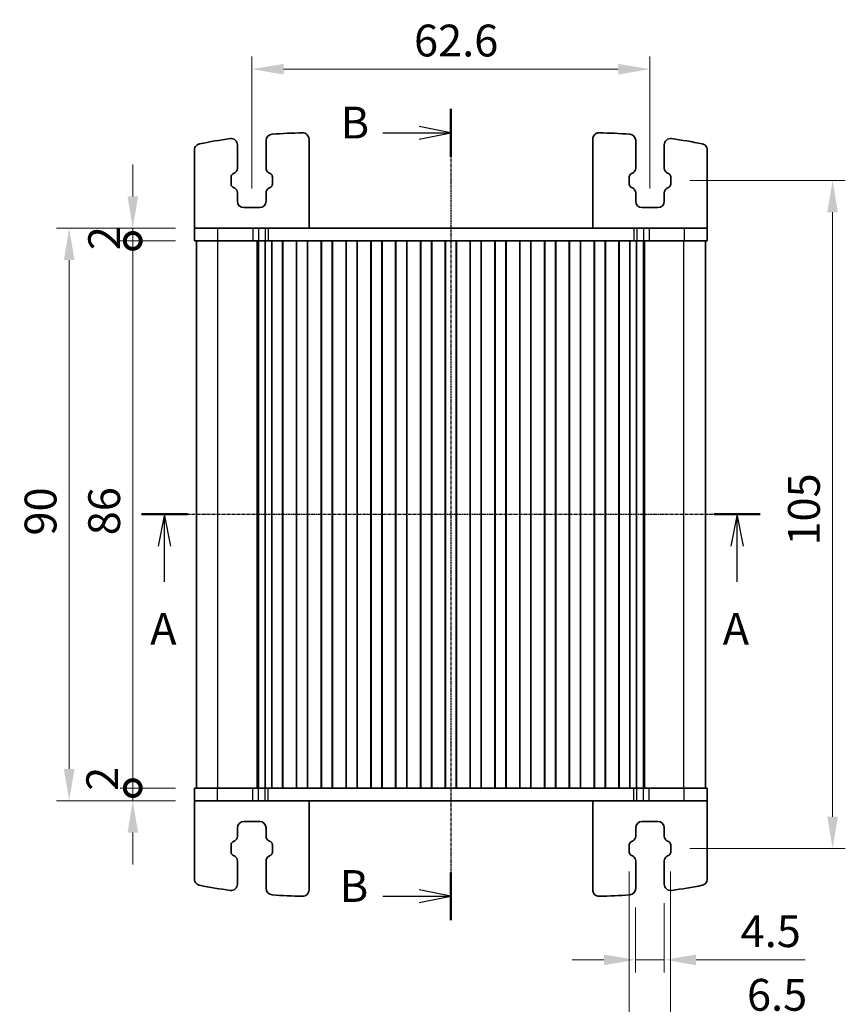
# Model space of a CAD drawing. Units: millimetres. Extents: x 14 to 2400, y 8 to 570.
# Drawn here: x 685 to 815, y 287 to 442 of the extents above; entities that cross this region are included whole.
import ezdxf

# ---------------------------------------------------------------- set-up
doc = ezdxf.new("R2010")
doc.units = ezdxf.units.MM
doc.linetypes.add('CHAIN', pattern=[0.3543, 0.2362, -0.0295, 0.0591, -0.0295])
doc.layers.get('Defpoints').update_dxf_attribs({"lineweight": 25})
for name, color, linetype, lineweight in [('Dimension (ISO)', 7, 'Continuous', 18), ('Dimension (ISO) @ 1', 7, 'Continuous', 18), ('Section Line (ISO)', 7, 'CHAIN', 25), ('Visible (ISO)', 7, 'Continuous', 35), ('Visible Narrow (ISO)', 7, 'Continuous', 25)]:
    doc.layers.add(name, color=color, linetype=linetype, lineweight=lineweight)
doc.styles.add('Note Text (TK)', font='MS PGothic.ttf')
doc.dimstyles.new('Default - Method 1b (TK)', dxfattribs={"dimtxt": 2.5, "dimasz": 2.5, "dimexe": 1, "dimexo": 1.5, "dimgap": 1, "dimtad": 1, "dimtoh": 1, "dimrnd": 1e-08, "dimdsep": 46, "dimtxsty": 'Note Text (TK)', "dimcen": 0.09, "dimdle": 5, "dimclrd": 100, "dimclre": 100, "dimclrt": 7, "dimadec": 1, "dimazin": 1, "dimtfac": 1, "dimtmove": 0, "dimatfit": 3, "dimfxl": 0, "dimtolj": 1, "dimlwd": -1, "dimlwe": -1, "dimarcsym": 0})

# ---------------------------------------------------------------- blocks, each defined once
blk = doc.blocks.new('2dTransSection0')
at = {"layer": 'Section Line (ISO)', "linetype": 'CHAIN'}
blk.add_line((139.523, 188.335), (188.134, 188.335), dxfattribs=at)
at = {"layer": 'Section Line (ISO)', "linetype": 'Continuous', "lineweight": 50}
for p, q in [((139.523, 188.335), (143.134, 188.335)), ((184.523, 188.335), (188.134, 188.335))]:
    blk.add_line(p, q, dxfattribs=at)
at = {"layer": 'Section Line (ISO)', "linetype": 'Continuous'}
for p, q in [((141.328, 188.335), (140.828, 185.835)), ((141.328, 185.835), (141.328, 188.335)), ((141.828, 185.835), (141.328, 188.335)), ((186.328, 188.335), (185.828, 185.835)), ((186.328, 185.835), (186.328, 188.335)), ((186.828, 185.835), (186.328, 188.335)), ((141.328, 183.019), (141.328, 185.835)), ((186.328, 183.019), (186.328, 185.835))]:
    blk.add_line(p, q, dxfattribs=at)
at = {"layer": 'Section Line (ISO)', "char_height": 2.5, "attachment_point": 7, "line_spacing_factor": 0.25, "style": 'Note Text (TK)'}
for insert in [(140.192, 177.306), (185.192, 177.306)]:
    blk.add_mtext('A', dxfattribs=dict(at, insert=insert))
blk = doc.blocks.new('2dTransSection1')
at = {"layer": 'Section Line (ISO)', "linetype": 'CHAIN'}
blk.add_line((166.407, 222.735), (166.407, 158.979), dxfattribs=at)
at = {"layer": 'Section Line (ISO)', "linetype": 'Continuous', "lineweight": 50}
for p, q in [((166.407, 222.735), (166.407, 218.979)), ((166.407, 162.735), (166.407, 158.979))]:
    blk.add_line(p, q, dxfattribs=at)
at = {"layer": 'Section Line (ISO)', "linetype": 'Continuous'}
for p, q in [((166.407, 220.857), (163.907, 221.357)), ((161.066, 220.857), (163.907, 220.857)), ((163.907, 220.857), (166.407, 220.857)), ((163.907, 220.357), (166.407, 220.857)), ((166.407, 160.857), (163.907, 161.357)), ((161.066, 160.857), (163.907, 160.857)), ((163.907, 160.857), (166.407, 160.857)), ((163.907, 160.357), (166.407, 160.857))]:
    blk.add_line(p, q, dxfattribs=at)
at = {"layer": 'Section Line (ISO)', "char_height": 2.5, "attachment_point": 7, "line_spacing_factor": 0.25, "style": 'Note Text (TK)'}
for insert in [(157.744, 219.629), (157.673, 159.629)]:
    blk.add_mtext('B', dxfattribs=dict(at, insert=insert))
blk = doc.blocks.new('*D69')
at = {"layer": 'Defpoints', "color": 0, "transparency": 16777216}
for p in [(780.99, 311.17), (787.49, 311.17), (787.49, 284.27)]:
    blk.add_point(p, dxfattribs=at)
at = {"layer": 'Dimension (ISO)', "color": 100, "transparency": 16777216}
for p, q in [((780.99, 308.17), (780.99, 282.27)), ((787.49, 308.17), (787.49, 282.27)), ((775.99, 284.27), (770.99, 284.27)), ((780.99, 284.27), (787.49, 284.27)), ((792.49, 284.27), (809.48, 284.27))]:
    blk.add_line(p, q, dxfattribs=at)
for points in [[(775.99, 285.1), (775.99, 283.43), (780.99, 284.27)], [(792.49, 285.1), (792.49, 283.43), (787.49, 284.27)]]:
    blk.add_solid(points, dxfattribs=at)
at = {"layer": 'Dimension (ISO)', "color": 7, "transparency": 16777216, "insert": (799.49, 288.77), "char_height": 5, "attachment_point": 4, "style": 'Note Text (TK)'}
blk.add_mtext('\\A1;6.5', dxfattribs=at)
blk = doc.blocks.new('*D70')
at = {"layer": 'Defpoints', "color": 0, "transparency": 16777216}
for p in [(781.99, 305.47), (786.49, 306.16), (786.49, 294.27)]:
    blk.add_point(p, dxfattribs=at)
at = {"layer": 'Dimension (ISO)', "color": 100, "transparency": 16777216}
for p, q in [((781.99, 302.47), (781.99, 292.27)), ((786.49, 303.16), (786.49, 292.27)), ((776.99, 294.27), (771.99, 294.27)), ((781.99, 294.27), (786.49, 294.27)), ((791.49, 294.27), (808.62, 294.27))]:
    blk.add_line(p, q, dxfattribs=at)
for points in [[(776.99, 295.1), (776.99, 293.43), (781.99, 294.27)], [(791.49, 295.1), (791.49, 293.43), (786.49, 294.27)]]:
    blk.add_solid(points, dxfattribs=at)
at = {"layer": 'Dimension (ISO)', "color": 7, "transparency": 16777216, "insert": (798.49, 298.77), "char_height": 5, "attachment_point": 4, "style": 'Note Text (TK)'}
blk.add_mtext('\\A1;4.5', dxfattribs=at)
blk = doc.blocks.new('*D71')
at = {"layer": 'Defpoints', "color": 0, "transparency": 16777216}
for p in [(784.24, 434.27), (721.64, 412.52), (784.24, 412.52)]:
    blk.add_point(p, dxfattribs=at)
at = {"layer": 'Dimension (ISO)', "color": 100, "transparency": 16777216}
for p, q in [((721.64, 415.52), (721.64, 436.27)), ((784.24, 415.52), (784.24, 436.27)), ((726.64, 434.27), (779.24, 434.27))]:
    blk.add_line(p, q, dxfattribs=at)
for points in [[(726.64, 435.1), (726.64, 433.43), (721.64, 434.27)], [(779.24, 435.1), (779.24, 433.43), (784.24, 434.27)]]:
    blk.add_solid(points, dxfattribs=at)
at = {"layer": 'Dimension (ISO)', "color": 7, "transparency": 16777216, "insert": (747.15, 438.77), "char_height": 5, "attachment_point": 4, "style": 'Note Text (TK)'}
blk.add_mtext('\\A1;62.6', dxfattribs=at)
blk = doc.blocks.new('*D72')
at = {"layer": 'Defpoints', "color": 0, "transparency": 16777216}
for p in [(787.49, 416.77), (787.49, 311.77), (812.94, 311.77)]:
    blk.add_point(p, dxfattribs=at)
at = {"layer": 'Dimension (ISO)', "color": 100, "transparency": 16777216}
for p, q in [((790.49, 416.77), (814.94, 416.77)), ((812.94, 411.77), (812.94, 316.77)), ((790.49, 311.77), (814.94, 311.77))]:
    blk.add_line(p, q, dxfattribs=at)
for points in [[(812.11, 411.77), (813.78, 411.77), (812.94, 416.77)], [(812.11, 316.77), (813.78, 316.77), (812.94, 311.77)]]:
    blk.add_solid(points, dxfattribs=at)
at = {"layer": 'Dimension (ISO)', "color": 7, "transparency": 16777216, "insert": (808.44, 359.38), "char_height": 5, "attachment_point": 4, "rotation": 90, "style": 'Note Text (TK)'}
blk.add_mtext('\\A1;105', dxfattribs=at)
blk = doc.blocks.new('*D74')
at = {"layer": 'Defpoints', "color": 0, "transparency": 16777216}
for p in [(712.64, 409.27), (692.94, 319.27), (712.64, 319.27)]:
    blk.add_point(p, dxfattribs=at)
at = {"layer": 'Dimension (ISO)', "color": 100, "transparency": 16777216}
for p, q in [((709.64, 409.27), (690.94, 409.27)), ((692.94, 404.27), (692.94, 324.27)), ((709.64, 319.27), (690.94, 319.27))]:
    blk.add_line(p, q, dxfattribs=at)
for points in [[(692.11, 404.27), (693.78, 404.27), (692.94, 409.27)], [(692.11, 324.27), (693.78, 324.27), (692.94, 319.27)]]:
    blk.add_solid(points, dxfattribs=at)
at = {"layer": 'Dimension (ISO)', "color": 7, "transparency": 16777216, "insert": (688.44, 360.96), "char_height": 5, "attachment_point": 4, "rotation": 90, "style": 'Note Text (TK)'}
blk.add_mtext('\\A1;90', dxfattribs=at)
blk = doc.blocks.new('_DotSmall')
at = {"color": 0, "linetype": 'ByBlock', "const_width": 0.5}
blk.add_lwpolyline([(-0.0625, 0, 1), (0.0625, 0, 1)], format="xyb", close=True, dxfattribs=at)
blk = doc.blocks.new('*D75')
at = {"layer": 'Defpoints', "color": 0, "transparency": 16777216}
for p in [(702.94, 321.27), (712.64, 321.27), (712.64, 319.27)]:
    blk.add_point(p, dxfattribs=at)
at = {"layer": 'Dimension (ISO)', "color": 100, "transparency": 16777216}
for p, q in [((702.94, 321.27), (702.94, 326.27)), ((709.64, 321.27), (700.94, 321.27)), ((702.94, 319.27), (702.94, 321.27)), ((709.64, 319.27), (700.94, 319.27)), ((702.94, 314.27), (702.94, 309.27))]:
    blk.add_line(p, q, dxfattribs=at)
blk.add_solid([(702.11, 314.27), (703.78, 314.27), (702.94, 319.27)], dxfattribs=at)
at = {"layer": 'Dimension (ISO)', "color": 100, "transparency": 16777216, "xscale": 5, "yscale": 5, "zscale": 5, "rotation": 270}
blk.add_blockref('_DotSmall', (702.94, 321.27), dxfattribs=at)
at = {"layer": 'Dimension (ISO)', "color": 7, "transparency": 16777216, "insert": (698.14, 320.84), "char_height": 5, "attachment_point": 4, "rotation": 90, "style": 'Note Text (TK)'}
blk.add_mtext('\\A1;2', dxfattribs=at)
blk = doc.blocks.new('*D76')
at = {"layer": 'Defpoints', "color": 0, "transparency": 16777216}
for p in [(702.94, 409.27), (712.64, 409.27), (712.64, 407.27)]:
    blk.add_point(p, dxfattribs=at)
at = {"layer": 'Dimension (ISO)', "color": 100, "transparency": 16777216}
for p, q in [((702.94, 414.27), (702.94, 419.27)), ((709.64, 409.27), (700.94, 409.27)), ((702.94, 407.27), (702.94, 409.27)), ((709.64, 407.27), (700.94, 407.27)), ((702.94, 407.27), (702.94, 402.27))]:
    blk.add_line(p, q, dxfattribs=at)
blk.add_solid([(702.11, 414.27), (703.78, 414.27), (702.94, 409.27)], dxfattribs=at)
at = {"layer": 'Dimension (ISO)', "color": 100, "transparency": 16777216, "xscale": 5, "yscale": 5, "zscale": 5, "rotation": 90}
blk.add_blockref('_DotSmall', (702.94, 407.27), dxfattribs=at)
at = {"layer": 'Dimension (ISO)', "color": 7, "transparency": 16777216, "insert": (698.44, 405.82), "char_height": 5, "attachment_point": 4, "rotation": 90, "style": 'Note Text (TK)'}
blk.add_mtext('\\A1;2', dxfattribs=at)
blk = doc.blocks.new('*D77')
at = {"layer": 'Defpoints', "color": 0, "transparency": 16777216}
for p in [(702.94, 407.27), (712.64, 407.27), (712.64, 321.27)]:
    blk.add_point(p, dxfattribs=at)
at = {"layer": 'Dimension (ISO)', "color": 100, "transparency": 16777216}
for p, q in [((709.64, 407.27), (700.94, 407.27)), ((702.94, 321.27), (702.94, 407.27)), ((709.64, 321.27), (700.94, 321.27))]:
    blk.add_line(p, q, dxfattribs=at)
at = {"layer": 'Dimension (ISO)', "color": 100, "transparency": 16777216, "xscale": 5, "yscale": 5, "zscale": 5}
for p, rotation in [((702.94, 407.27), 90), ((702.94, 321.27), 270)]:
    blk.add_blockref('_DotSmall', p, dxfattribs=dict(at, rotation=rotation))
at = {"layer": 'Dimension (ISO)', "color": 7, "transparency": 16777216, "insert": (698.44, 361), "char_height": 5, "attachment_point": 4, "rotation": 90, "style": 'Note Text (TK)'}
blk.add_mtext('\\A1;86', dxfattribs=at)

msp = doc.modelspace()

# ---------------------------------------------------------------- linework, layer by layer
at = {"layer": 'Visible (ISO)'}
for p, q in [((723.8947, 423.0565), (723.8947, 418.6807)), ((730.6447, 409.2652), (730.6447, 423.2556)), ((775.2447, 409.2652), (775.2447, 423.2556)), ((781.9947, 423.0565), (781.9947, 418.6807)), ((712.6447, 409.2652), (712.6447, 421.5582)), ((719.3947, 418.6807), (719.3947, 422.3693)), ((786.4947, 418.6807), (786.4947, 422.3693)), ((793.2447, 409.2652), (793.2447, 421.5582)), ((718.6523, 417.798), (718.9825, 417.981)), ((724.3068, 417.981), (724.6371, 417.798)), ((781.5825, 417.981), (781.2523, 417.798)), ((787.2371, 417.798), (786.9068, 417.981)), ((718.3947, 416.1697), (718.3947, 417.3606)), ((724.8947, 417.3606), (724.8947, 416.1697)), ((780.9947, 417.3606), (780.9947, 416.1697)), ((787.4947, 416.1697), (787.4947, 417.3606)), ((718.9825, 415.5493), (718.6523, 415.7324)), ((719.3947, 413.5152), (719.3947, 414.8496)), ((723.8947, 414.8496), (723.8947, 413.5152)), ((724.6371, 415.7324), (724.3068, 415.5493)), ((781.2523, 415.7324), (781.5825, 415.5493)), ((781.9947, 414.8496), (781.9947, 413.5152)), ((786.4947, 413.5152), (786.4947, 414.8496)), ((786.9068, 415.5493), (787.2371, 415.7324)), ((722.8947, 412.5152), (720.3947, 412.5152)), ((782.9947, 412.5152), (785.4947, 412.5152)), ((712.6447, 409.2652), (712.6447, 407.2652)), ((716.272, 409.2652), (712.6447, 409.2652)), ((716.272, 409.2652), (721.791, 409.2652)), ((722.6923, 409.2652), (721.791, 409.2652)), ((722.6923, 409.2652), (723.7263, 409.2652)), ((723.7263, 409.2652), (724.2115, 409.2652)), ((724.2115, 409.2652), (781.6778, 409.2652)), ((781.6778, 409.2652), (782.163, 409.2652)), ((782.163, 409.2652), (783.197, 409.2652)), ((784.0984, 409.2652), (783.197, 409.2652)), ((784.0984, 409.2652), (789.6173, 409.2652)), ((793.2447, 409.2652), (789.6173, 409.2652)), ((793.2447, 409.2652), (793.2447, 407.2652)), ((712.6447, 407.2652), (793.2447, 407.2652)), ((712.9447, 321.2652), (712.9447, 407.2652)), ((722.4876, 407.2652), (722.4876, 321.2652)), ((722.6811, 407.2652), (722.6811, 321.2652)), ((723.7471, 407.2652), (723.7471, 321.2652)), ((724.7947, 407.2652), (724.7947, 321.2652)), ((726.4947, 407.2652), (726.4947, 321.2652)), ((726.53, 407.2652), (726.53, 321.2652)), ((728.6593, 407.2652), (728.6593, 321.2652)), ((728.6947, 407.2652), (728.6947, 321.2652)), ((730.3947, 407.2652), (730.3947, 321.2652)), ((730.43, 407.2652), (730.43, 321.2652)), ((732.5593, 407.2652), (732.5593, 321.2652)), ((732.5947, 407.2652), (732.5947, 321.2652)), ((734.2947, 407.2652), (734.2947, 321.2652)), ((734.33, 407.2652), (734.33, 321.2652)), ((736.4593, 407.2652), (736.4593, 321.2652)), ((736.4947, 407.2652), (736.4947, 321.2652)), ((738.1947, 407.2652), (738.1947, 321.2652)), ((738.23, 407.2652), (738.23, 321.2652)), ((740.3593, 407.2652), (740.3593, 321.2652)), ((740.3947, 407.2652), (740.3947, 321.2652)), ((742.0947, 407.2652), (742.0947, 321.2652)), ((742.13, 407.2652), (742.13, 321.2652)), ((744.2593, 407.2652), (744.2593, 321.2652)), ((744.2947, 407.2652), (744.2947, 321.2652)), ((745.9947, 407.2652), (745.9947, 321.2652)), ((746.03, 407.2652), (746.03, 321.2652)), ((748.1593, 407.2652), (748.1593, 321.2652)), ((748.1947, 407.2652), (748.1947, 321.2652)), ((749.8947, 407.2652), (749.8947, 321.2652)), ((749.93, 407.2652), (749.93, 321.2652)), ((752.0593, 407.2652), (752.0593, 321.2652)), ((752.0947, 407.2652), (752.0947, 321.2652)), ((753.7947, 407.2652), (753.7947, 321.2652)), ((753.83, 407.2652), (753.83, 321.2652)), ((755.9593, 407.2652), (755.9593, 321.2652)), ((755.9947, 407.2652), (755.9947, 321.2652)), ((757.6947, 407.2652), (757.6947, 321.2652)), ((757.73, 407.2652), (757.73, 321.2652)), ((759.8593, 407.2652), (759.8593, 321.2652)), ((759.8947, 407.2652), (759.8947, 321.2652)), ((761.5947, 407.2652), (761.5947, 321.2652)), ((761.63, 407.2652), (761.63, 321.2652)), ((763.7593, 407.2652), (763.7593, 321.2652)), ((763.7947, 407.2652), (763.7947, 321.2652)), ((765.4947, 407.2652), (765.4947, 321.2652)), ((765.53, 407.2652), (765.53, 321.2652)), ((767.6593, 407.2652), (767.6593, 321.2652)), ((767.6947, 407.2652), (767.6947, 321.2652)), ((769.3947, 407.2652), (769.3947, 321.2652)), ((769.43, 407.2652), (769.43, 321.2652)), ((771.5593, 407.2652), (771.5593, 321.2652)), ((771.5947, 407.2652), (771.5947, 321.2652)), ((773.2947, 407.2652), (773.2947, 321.2652)), ((773.33, 407.2652), (773.33, 321.2652)), ((775.4593, 407.2652), (775.4593, 321.2652)), ((775.4947, 407.2652), (775.4947, 321.2652)), ((777.1947, 407.2652), (777.1947, 321.2652)), ((777.23, 407.2652), (777.23, 321.2652)), ((779.3593, 407.2652), (779.3593, 321.2652)), ((779.3947, 407.2652), (779.3947, 321.2652)), ((781.0947, 407.2652), (781.0947, 321.2652)), ((782.1423, 407.2652), (782.1423, 321.2652)), ((783.2082, 407.2652), (783.2082, 321.2652)), ((783.4018, 407.2652), (783.4018, 321.2652)), ((792.9447, 321.2652), (792.9447, 407.2652)), ((793.2447, 321.2652), (712.6447, 321.2652)), ((712.6447, 319.2652), (712.6447, 321.2652)), ((793.2447, 319.2652), (793.2447, 321.2652)), ((712.6447, 319.2652), (716.272, 319.2652)), ((712.6447, 319.2652), (712.6447, 306.9721)), ((721.791, 319.2652), (716.272, 319.2652)), ((721.791, 319.2652), (722.6923, 319.2652)), ((723.7263, 319.2652), (722.6923, 319.2652)), ((724.2115, 319.2652), (723.7263, 319.2652)), ((781.6779, 319.2652), (724.2115, 319.2652)), ((730.6447, 319.2652), (730.6447, 305.2747)), ((775.2447, 319.2652), (775.2447, 305.2747)), ((782.163, 319.2652), (781.6779, 319.2652)), ((783.197, 319.2652), (782.163, 319.2652)), ((783.197, 319.2652), (784.0984, 319.2652)), ((789.6173, 319.2652), (784.0984, 319.2652)), ((789.6173, 319.2652), (793.2447, 319.2652)), ((793.2447, 319.2652), (793.2447, 306.9721)), ((722.8947, 316.0152), (720.3947, 316.0152)), ((782.9947, 316.0152), (785.4947, 316.0152)), ((719.3947, 315.0152), (719.3947, 313.6807)), ((723.8947, 313.6807), (723.8947, 315.0152)), ((781.9947, 313.6807), (781.9947, 315.0152)), ((786.4947, 315.0152), (786.4947, 313.6807)), ((718.9825, 312.981), (718.6523, 312.798)), ((724.6371, 312.798), (724.3068, 312.981)), ((781.2523, 312.798), (781.5825, 312.981)), ((786.9068, 312.981), (787.2371, 312.798)), ((718.3947, 312.3606), (718.3947, 311.1697)), ((724.8947, 311.1697), (724.8947, 312.3606)), ((780.9947, 311.1697), (780.9947, 312.3606)), ((787.4947, 312.3606), (787.4947, 311.1697)), ((718.6523, 310.7324), (718.9825, 310.5493)), ((719.3947, 309.8496), (719.3947, 306.161)), ((723.8947, 305.4738), (723.8947, 309.8496)), ((724.3068, 310.5493), (724.6371, 310.7324)), ((781.5825, 310.5493), (781.2523, 310.7324)), ((781.9947, 305.4738), (781.9947, 309.8496)), ((786.4947, 309.8496), (786.4947, 306.161)), ((787.2371, 310.7324), (786.9068, 310.5493))]:
    msp.add_line(p, q, dxfattribs=at)
for centre, radius, start, end in [((730.9954, 334.2659), 90, 90.86958, 93.930549), ((729.6447, 423.2556), 1, 0, 90.86958), ((776.2447, 423.2556), 1, 89.13042, 180), ((774.894, 334.2659), 90, 86.069451, 89.13042), ((730.9954, 334.2659), 90, 98.139339, 101.241903), ((718.3947, 422.3693), 1, 0, 98.139339), ((724.8947, 423.0565), 1, 93.930549, 180), ((780.9947, 423.0565), 1, 0, 86.069451), ((787.4947, 422.3693), 1, 81.860661, 180), ((774.894, 334.2659), 90, 78.758097, 81.860661), ((718.5947, 418.6807), 0.8, 299, 0), ((724.6947, 418.6807), 0.8, 180, 241), ((781.1947, 418.6807), 0.8, 299, 0), ((787.2947, 418.6807), 0.8, 180, 241), ((718.8947, 417.3606), 0.5, 119, 180), ((724.3947, 417.3606), 0.5, 0, 61), ((781.4947, 417.3606), 0.5, 119, 180), ((786.9947, 417.3606), 0.5, 0, 61), ((718.8947, 416.1697), 0.5, 180, 241), ((718.5947, 414.8496), 0.8, 0, 61), ((724.6947, 414.8496), 0.8, 119, 180), ((724.3947, 416.1697), 0.5, 299, 0), ((781.4947, 416.1697), 0.5, 180, 241), ((781.1947, 414.8496), 0.8, 0, 61), ((787.2947, 414.8496), 0.8, 119, 180), ((786.9947, 416.1697), 0.5, 299, 0), ((720.3947, 413.5152), 1, 180, 270), ((722.8947, 413.5152), 1, 270, 0), ((782.9947, 413.5152), 1, 180, 270), ((785.4947, 413.5152), 1, 270, 0), ((720.3947, 315.0152), 1, 90, 180), ((722.8947, 315.0152), 1, 0, 90), ((782.9947, 315.0152), 1, 90, 180), ((785.4947, 315.0152), 1, 0, 90), ((718.8947, 312.3606), 0.5, 119, 180), ((718.5947, 313.6807), 0.8, 299, 0), ((724.6947, 313.6807), 0.8, 180, 241), ((724.3947, 312.3606), 0.5, 0, 61), ((781.4947, 312.3606), 0.5, 119, 180), ((781.1947, 313.6807), 0.8, 299, 0), ((787.2947, 313.6807), 0.8, 180, 241), ((786.9947, 312.3606), 0.5, 0, 61), ((718.8947, 311.1697), 0.5, 180, 241), ((724.3947, 311.1697), 0.5, 299, 0), ((781.4947, 311.1697), 0.5, 180, 241), ((786.9947, 311.1697), 0.5, 299, 0), ((718.5947, 309.8496), 0.8, 0, 61), ((724.6947, 309.8496), 0.8, 119, 180), ((781.1947, 309.8496), 0.8, 0, 61), ((787.2947, 309.8496), 0.8, 119, 180), ((730.9954, 394.2645), 90, 258.758097, 261.860661), ((718.3947, 306.161), 1, 261.860661, 0), ((724.8947, 305.4738), 1, 180, 266.069451), ((729.6447, 305.2747), 1, 269.13042, 0), ((776.2447, 305.2747), 1, 180, 270.86958), ((780.9947, 305.4738), 1, 273.930549, 0), ((787.4947, 306.161), 1, 180, 278.139339), ((774.894, 394.2645), 90, 278.139339, 281.241903), ((730.9954, 394.2645), 90, 266.069451, 269.13042), ((774.894, 394.2645), 90, 270.86958, 273.930549)]:
    msp.add_arc(centre, radius, start, end, dxfattribs=at)
for points in [[(712.6447, 421.5582), (712.6447, 421.6884), (712.6701, 421.8174), (712.769, 422.0583), (712.8415, 422.168), (713.0028, 422.3314), (713.0829, 422.3914), (713.258, 422.4858), (713.3521, 422.5196), (713.4497, 422.539)], [(793.2447, 421.5582), (793.2447, 421.6884), (793.2192, 421.8174), (793.1204, 422.0583), (793.0479, 422.168), (792.8865, 422.3314), (792.8065, 422.3914), (792.6313, 422.4858), (792.5372, 422.5196), (792.4396, 422.539)], [(712.6447, 306.9721), (712.6447, 306.8419), (712.6701, 306.713), (712.769, 306.472), (712.8415, 306.3624), (713.0028, 306.1989), (713.0829, 306.1389), (713.258, 306.0446), (713.3521, 306.0107), (713.4497, 305.9913)], [(793.2447, 306.9721), (793.2447, 306.8419), (793.2192, 306.713), (793.1204, 306.472), (793.0479, 306.3624), (792.8865, 306.1989), (792.8065, 306.1389), (792.6313, 306.0446), (792.5372, 306.0107), (792.4396, 305.9913)]]:
    msp.add_open_spline(points, degree=3, knots=[0, 0, 0, 0, 0.039064447, 0.039064447, 0.078128895, 0.078128895, 0.107971421, 0.107971421, 0.137813947, 0.137813947, 0.137813947, 0.137813947], dxfattribs=at)
at = {"layer": 'Visible Narrow (ISO)'}
for p, q in [((716.272, 409.2652), (716.272, 407.2652)), ((721.791, 409.2652), (721.791, 407.2652)), ((722.6923, 409.2652), (722.6923, 407.2652)), ((723.7263, 409.2652), (723.7263, 407.2652)), ((724.2115, 409.2652), (724.2115, 407.2652)), ((781.6778, 409.2652), (781.6778, 407.2652)), ((782.163, 409.2652), (782.163, 407.2652)), ((783.197, 409.2652), (783.197, 407.2652)), ((784.0984, 409.2652), (784.0984, 407.2652)), ((789.6173, 409.2652), (789.6173, 407.2652)), ((716.3189, 321.2652), (716.3189, 407.2652)), ((789.5704, 321.2652), (789.5704, 407.2652)), ((716.272, 319.2652), (716.272, 321.2652)), ((721.791, 319.2652), (721.791, 321.2652)), ((722.6923, 319.2652), (722.6923, 321.2652)), ((723.7263, 319.2652), (723.7263, 321.2652)), ((724.2115, 319.2652), (724.2115, 321.2652)), ((781.6779, 319.2652), (781.6779, 321.2652)), ((782.163, 319.2652), (782.163, 321.2652)), ((783.197, 319.2652), (783.197, 321.2652)), ((784.0984, 319.2652), (784.0984, 321.2652)), ((789.6173, 319.2652), (789.6173, 321.2652))]:
    msp.add_line(p, q, dxfattribs=at)

# ---------------------------------------------------------------- block references
at = {"layer": 'Section Line (ISO)', "xscale": 2, "yscale": 2, "zscale": 2}
for name, p in [('2dTransSection1', (420.1302, -17.4485)), ('2dTransSection0', (425.2881, -12.3676))]:
    msp.add_blockref(name, p, dxfattribs=at)

# ---------------------------------------------------------------- dimensions: what is measured, and where the dimension line sits
at = {"layer": 'Dimension (ISO) @ 1', "color": 100, "true_color": 0x00ff3f}
for base, p1, p2, angle, override, picture, middle in [((784.2447, 434.2652), (721.6447, 412.5152), (784.2447, 412.5152), 180, {"dimscale": 1, "dimtxt": 5, "dimasz": 5, "dimexe": 2, "dimexo": 3, "dimgap": 2, "dimtoh": 0, "dimcen": 0.18, "dimtix": 0, "dimtofl": 0, "dimtmove": 0, "dimatfit": 1}, '*D71', (752.9447, 434.2652)), ((702.9447, 409.2652), (712.6447, 407.2652), (712.6447, 409.2652), 90, {"dimscale": 1, "dimtxt": 5, "dimasz": 5, "dimexe": 2, "dimexo": 3, "dimgap": 2, "dimtoh": 0, "dimblk1": 'DotSmall', "dimsah": 1, "dimcen": 0.18, "dimdle": 0, "dimtix": 0, "dimtofl": 1, "dimtmove": 1, "dimatfit": 1}, '*D76', (702.9447, 407.2652)), ((812.9447, 311.7652), (787.4947, 416.7652), (787.4947, 311.7652), 90, {"dimscale": 1, "dimtxt": 5, "dimasz": 5, "dimexe": 2, "dimexo": 3, "dimgap": 2, "dimtoh": 0, "dimcen": 0.18, "dimtix": 0, "dimtofl": 0, "dimtmove": 0, "dimatfit": 1}, '*D72', (812.9447, 364.2652)), ((692.9447, 319.2652), (712.6447, 409.2652), (712.6447, 319.2652), 90, {"dimscale": 1, "dimtxt": 5, "dimasz": 5, "dimexe": 2, "dimexo": 3, "dimgap": 2, "dimtoh": 0, "dimcen": 0.18, "dimtix": 0, "dimtofl": 0, "dimtmove": 0, "dimatfit": 1}, '*D74', (692.9447, 364.2652)), ((702.9447, 407.2652), (712.6447, 321.2652), (712.6447, 407.2652), 90, {"dimscale": 1, "dimtxt": 5, "dimasz": 5, "dimexe": 2, "dimexo": 3, "dimgap": 2, "dimtoh": 0, "dimblk1": 'DotSmall', "dimblk2": 'DotSmall', "dimsah": 1, "dimcen": 0.18, "dimdle": 0, "dimtix": 0, "dimtofl": 0, "dimtmove": 0, "dimatfit": 1}, '*D77', (702.9447, 364.2652)), ((702.9447, 321.2652), (712.6447, 319.2652), (712.6447, 321.2652), 90, {"dimscale": 1, "dimtxt": 5, "dimasz": 5, "dimexe": 2, "dimexo": 3, "dimgap": 2, "dimtoh": 0, "dimblk2": 'DotSmall', "dimsah": 1, "dimcen": 0.18, "dimdle": 0, "dimtix": 0, "dimtofl": 1, "dimtmove": 1, "dimatfit": 1}, '*D75', (702.6447, 322.292)), ((787.4947, 284.2652), (780.9947, 311.1697), (787.4947, 311.1697), 180, {"dimscale": 1, "dimtxt": 5, "dimasz": 5, "dimexe": 2, "dimexo": 3, "dimgap": 2, "dimtoh": 0, "dimcen": 0.18, "dimtix": 0, "dimtofl": 1, "dimtmove": 0, "dimatfit": 1}, '*D69', (803.4861, 284.2652)), ((786.4947, 294.2652), (781.9947, 305.4738), (786.4947, 306.161), 180, {"dimscale": 1, "dimtxt": 5, "dimasz": 5, "dimexe": 2, "dimexo": 3, "dimgap": 2, "dimtoh": 0, "dimcen": 0.18, "dimtix": 0, "dimtofl": 1, "dimtmove": 0, "dimatfit": 1}, '*D70', (802.5572, 294.2652))]:
    dim = msp.add_linear_dim(base=base, p1=p1, p2=p2, angle=angle, dimstyle='Default - Method 1b (TK)', override=override, dxfattribs=at)
    dim.commit()
    dim.dimension.update_dxf_attribs({"geometry": picture, "text_midpoint": middle, "dimtype": 128})

doc.saveas('drawing.dxf')
